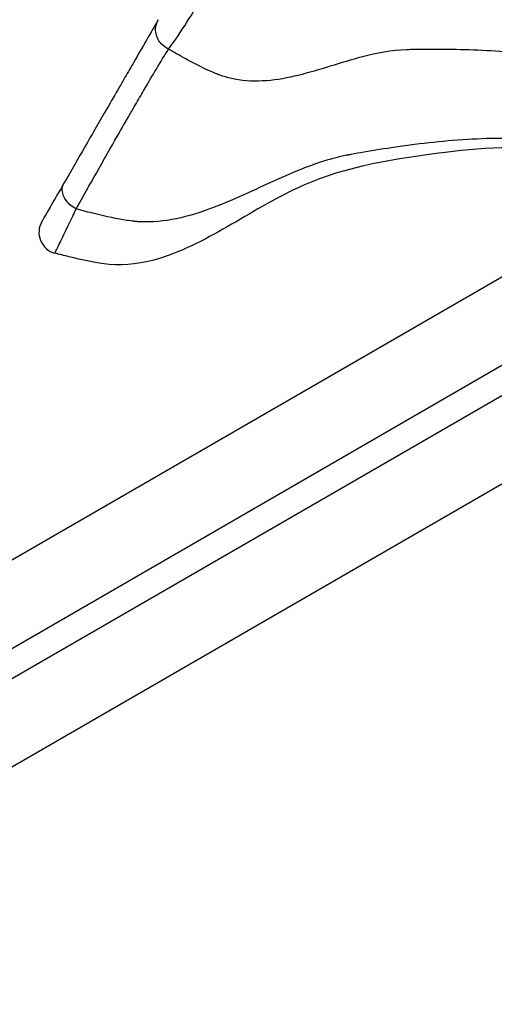
# Model space of a CAD drawing. Units: millimetres. Extents: x -8120 to 4289, y -3944 to 6722.
# Drawn here: x -2282 to -2227, y -1190 to -1076 of the extents above; entities that cross this region are included whole.
import ezdxf

# ---------------------------------------------------------------- set-up
doc = ezdxf.new("R2010")
doc.units = ezdxf.units.MM
doc.header["$LTSCALE"] = 20
doc.layers.add('2d', color=230, linetype='Continuous')

msp = doc.modelspace()

# ---------------------------------------------------------------- linework, layer by layer
at = {"layer": '2d'}
for p, q in [((-3055.22, -1583.96), (-2220.72, -1102.16)), ((-2211.73, -1107.25), (-3056.17, -1594.79)), ((-3051.37, -1595.48), (-2212.67, -1111.25)), ((-2216.45, -1123.71), (-3038.69, -1598.43))]:
    msp.add_line(p, q, dxfattribs=at)
msp.add_arc((-2277.65, -1100.36), 2.5, 150, 254.935, dxfattribs=at)
for points, knots in [([(-2265.14, -1079.14), (-2264.64, -1078.52), (-2263.99, -1077.57), (-2262.63, -1075.45), (-2261.97, -1074.38), (-2260.7, -1072.26), (-2260.11, -1071.26), (-2259.21, -1069.7), (-2258.9, -1069.16), (-2258.09, -1067.73), (-2257.57, -1066.81), (-2256.22, -1064.37), (-2255.38, -1062.82), (-2253.6, -1059.49), (-2252.66, -1057.7), (-2251.77, -1055.96)], [-29.949561, -29.949561, -29.949561, -29.949561, -23.58164, -23.58164, -18.718475, -18.718475, -14.97478, -14.97478, -13.102933, -13.102933, -10.107977, -10.107977, -5.316047, -5.316047, 0, 0, 0, 0]), ([(-2266.33, -1075.74), (-2266.74, -1076.46), (-2267.2, -1077.25), (-2268.16, -1078.91), (-2268.65, -1079.75), (-2269.49, -1081.22), (-2269.83, -1081.8), (-2270.4, -1082.79), (-2270.62, -1083.18), (-2271.31, -1084.37), (-2271.79, -1085.2), (-2273.08, -1087.43), (-2273.93, -1088.9), (-2275.6, -1091.79), (-2276.41, -1093.2), (-2277.25, -1094.66)], [0.005566, 0.005566, 0.005566, 0.005566, 7.793798, 7.793798, 14.819194, 14.819194, 19.210066, 19.210066, 21.954362, 21.954362, 27.442952, 27.442952, 36.224697, 36.224697, 43.902041, 43.902041, 43.902041, 43.902041]), ([(-2265.14, -1079.14), (-2265.59, -1078.93), (-2265.98, -1078.59), (-2266.24, -1078.17), (-2266.51, -1077.76), (-2266.64, -1077.27), (-2266.63, -1076.79), (-2266.62, -1076.42), (-2266.51, -1076.05), (-2266.33, -1075.74)], [0, 0, 0, 0, 0.35916, 0.35916, 0.35916, 0.719329, 0.719329, 0.719329, 1.000015, 1.000015, 1.000015, 1.000015]), ([(-2275.83, -1097.64), (-2275.03, -1096.2), (-2274.25, -1094.82), (-2272.64, -1091.98), (-2271.83, -1090.54), (-2270.57, -1088.35), (-2270.1, -1087.54), (-2269.43, -1086.38), (-2269.21, -1086), (-2268.65, -1085.03), (-2268.32, -1084.46), (-2267.48, -1083.03), (-2267, -1082.21), (-2266.04, -1080.61), (-2265.57, -1079.84), (-2265.14, -1079.14)], [-43.908723, -43.908723, -43.908723, -43.908723, -36.224697, -36.224697, -27.442952, -27.442952, -21.954362, -21.954362, -19.210066, -19.210066, -14.819194, -14.819194, -7.793798, -7.793798, 0, 0, 0, 0]), ([(-2259.18, -1082.16), (-2259.18, -1082.16), (-2259.19, -1082.16), (-2259.27, -1082.13), (-2259.35, -1082.1), (-2259.51, -1082.03), (-2259.6, -1082), (-2260.02, -1081.83), (-2260.39, -1081.67), (-2261.55, -1081.12), (-2263.09, -1080.32), (-2264.54, -1079.49), (-2265.14, -1079.14)], [0.89633671, 0.89633671, 0.89633671, 0.89633671, 0.89648438, 0.89648438, 0.89941406, 0.89941406, 0.90234375, 0.90234375, 0.9140625, 0.9140625, 0.9375, 0.95725255, 0.95725255, 0.95725255, 0.95725255]), ([(-2237.27, -1079.21), (-2237.37, -1079.21), (-2237.47, -1079.21), (-2239.3, -1079.28), (-2243.54, -1080.1), (-2247.64, -1081.58), (-2252.55, -1082.78), (-2254.99, -1083.1), (-2257.94, -1082.53), (-2258.41, -1082.41), (-2258.98, -1082.23), (-2259.08, -1082.19), (-2259.18, -1082.16)], [0.6213996, 0.6213996, 0.6213996, 0.6213996, 0.625, 0.625, 0.6875, 0.78125, 0.78125, 0.875, 0.875, 0.8925781, 0.8925781, 0.8963367, 0.8963367, 0.8963367, 0.8963367]), ([(-2223.26, -1079.72), (-2223.57, -1079.68), (-2226.6, -1079.38), (-2230.53, -1079.19), (-2234.52, -1079.17), (-2235.83, -1079.18), (-2236.38, -1079.19), (-2236.48, -1079.19), (-2236.7, -1079.2), (-2236.81, -1079.2), (-2237.04, -1079.2), (-2237.15, -1079.21), (-2237.27, -1079.21)], [0.4581728, 0.4581728, 0.4581728, 0.4581728, 0.46875, 0.5625, 0.59375, 0.609375, 0.609375, 0.6132812, 0.6132812, 0.6171875, 0.6171875, 0.6213996, 0.6213996, 0.6213996, 0.6213996]), ([(-2223.04, -1089.55), (-2223.13, -1089.54), (-2223.22, -1089.54), (-2223.56, -1089.53), (-2223.8, -1089.52), (-2224.29, -1089.5), (-2224.78, -1089.49), (-2226.73, -1089.46), (-2231.42, -1089.58), (-2237.13, -1090.2), (-2241.77, -1090.95), (-2243.46, -1091.25), (-2244.07, -1091.36), (-2244.19, -1091.39), (-2244.32, -1091.41)], [0.3954593, 0.3954593, 0.3954593, 0.3954593, 0.3984375, 0.3984375, 0.40625, 0.40625, 0.4140625, 0.421875, 0.46875, 0.5625, 0.6015625, 0.6171875, 0.6171875, 0.6212508, 0.6212508, 0.6212508, 0.6212508]), ([(-2187.38, -1100.99), (-2188.1, -1100.57), (-2188.86, -1100.23), (-2191.89, -1098.86), (-2194.21, -1097.94), (-2203.57, -1094.45), (-2210.8, -1092.15), (-2223.11, -1090.29), (-2228.16, -1090.48), (-2238.68, -1091.83), (-2244.42, -1092.66), (-2252.44, -1096.21), (-2255.12, -1097.86), (-2260.52, -1100.98), (-2263.3, -1102.52), (-2268.13, -1103.96), (-2270.09, -1104.25), (-2273.59, -1103.93), (-2275.15, -1103.56), (-2277.23, -1103.05), (-2277.77, -1102.91), (-2278.3, -1102.77)], [0, 0, 0, 0, 0.249572, 0.249572, 0.997184, 0.997184, 3.246565, 3.246565, 4.733221, 4.733221, 6.428698, 6.428698, 7.365326, 7.365326, 8.301776, 8.301776, 8.876998, 8.876998, 9.354766, 9.354766, 9.520666, 9.520666, 9.520666, 9.520666]), ([(-2244.32, -1091.41), (-2244.43, -1091.43), (-2244.55, -1091.45), (-2244.9, -1091.53), (-2245.14, -1091.58), (-2245.62, -1091.69), (-2245.86, -1091.75), (-2247.04, -1092.07), (-2250.35, -1093.17), (-2256.37, -1096.06), (-2261.43, -1098.21), (-2265.63, -1099.07), (-2267.18, -1099.23), (-2268.77, -1099.12), (-2268.94, -1099.1), (-2268.96, -1099.1)], [0.6212508, 0.6212508, 0.6212508, 0.6212508, 0.625, 0.625, 0.6328125, 0.6328125, 0.640625, 0.640625, 0.671875, 0.75, 0.84375, 0.84375, 0.890625, 0.8955078, 0.8961105, 0.8961105, 0.8961105, 0.8961105]), ([(-2277.25, -1094.66), (-2277.84, -1095.67), (-2278.33, -1096.53), (-2279.08, -1097.83), (-2279.35, -1098.3), (-2279.65, -1098.82), (-2279.73, -1098.96), (-2279.81, -1099.08), (-2279.82, -1099.11), (-2279.82, -1099.11)], [0.006682, 0.006682, 0.006682, 0.006682, 5.316043, 5.316043, 10.107969, 10.107969, 13.102923, 13.102923, 14.972483, 14.972483, 14.972483, 14.972483]), ([(-2275.83, -1097.64), (-2276.28, -1097.43), (-2276.68, -1097.1), (-2276.97, -1096.73), (-2277.25, -1096.35), (-2277.42, -1095.92), (-2277.45, -1095.52), (-2277.47, -1095.21), (-2277.4, -1094.91), (-2277.25, -1094.66)], [0, 0, 0, 0, 0.35999, 0.35999, 0.35999, 0.720949, 0.720949, 0.720949, 1.000022, 1.000022, 1.000022, 1.000022]), ([(-2278.3, -1102.77), (-2278.3, -1102.77), (-2278.29, -1102.74), (-2278.22, -1102.6), (-2278.15, -1102.44), (-2277.86, -1101.85), (-2277.6, -1101.31), (-2276.88, -1099.82), (-2276.4, -1098.82), (-2275.83, -1097.64)], [-14.972483, -14.972483, -14.972483, -14.972483, -13.102923, -13.102923, -10.107969, -10.107969, -5.316043, -5.316043, 0, 0, 0, 0]), ([(-2268.96, -1099.1), (-2269.03, -1099.09), (-2269.1, -1099.09), (-2269.42, -1099.05), (-2269.69, -1099.02), (-2271.06, -1098.81), (-2273.17, -1098.35), (-2275.15, -1097.83), (-2275.83, -1097.64)], [0.89611049, 0.89611049, 0.89611049, 0.89611049, 0.8984375, 0.8984375, 0.90625, 0.90625, 0.9375, 0.95727757, 0.95727757, 0.95727757, 0.95727757])]:
    msp.add_open_spline(points, degree=3, knots=knots, dxfattribs=at)

doc.saveas('drawing.dxf')
